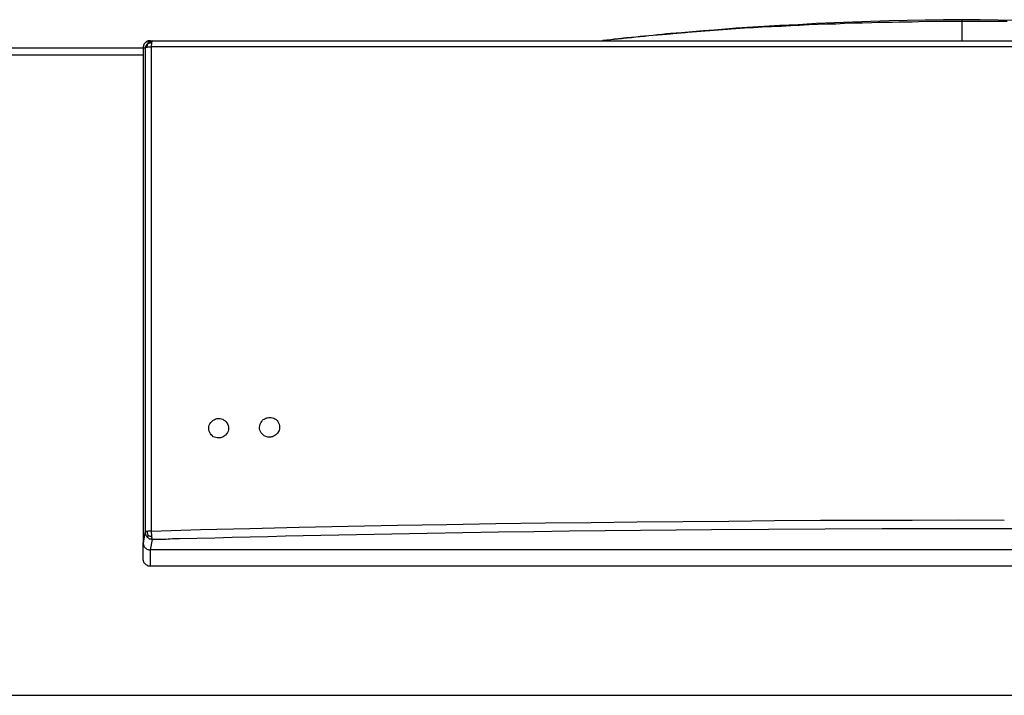
# Model space of a CAD drawing. Units: millimetres. Extents: x -8648 to 20659, y -34386 to 121930.
# Drawn here: x -3161 to -2891, y -30925 to -30739 of the extents above; entities that cross this region are included whole.
import ezdxf

# ---------------------------------------------------------------- set-up
doc = ezdxf.new("R2010")
doc.units = ezdxf.units.MM
doc.layers.add('2DH_OBP', color=51, linetype='Continuous', lineweight=18)
doc.layers.add('2DH_PLS_Z', color=240, linetype='Continuous', lineweight=35)
doc.layers.add('at_Entity', color=7, linetype='Continuous')

# ---------------------------------------------------------------- blocks, each defined once
blk = doc.blocks.new('A$C5F6165D2')
at = {"layer": 'at_Entity', "color": 1}
for points in [[(292.73, 1544.45), (287.75, 1544.41), (282.68, 1544.36), (277.75, 1544.22), (272.73, 1544.13), (267.75, 1543.99), (262.68, 1543.81), (257.71, 1543.58), (252.73, 1543.39), (247.71, 1543.07), (242.69, 1542.84)], [(242.69, 1542.62), (242.78, 1542.67), (242.78, 1542.67), (242.92, 1542.67), (242.92, 1542.67), (243.01, 1542.67), (243.01, 1542.67), (243.1, 1542.67), (243.1, 1542.67), (243.19, 1542.67), (243.19, 1542.67), (245.68, 1542.85), (248.12, 1542.95), (250.66, 1543.09), (253.15, 1543.18), (255.63, 1543.27), (258.08, 1543.36), (260.52, 1543.5), (263.01, 1543.55), (265.45, 1543.59), (267.98, 1543.68), (269.87, 1543.78), (271.67, 1543.78), (273.56, 1543.78), (275.4, 1543.87), (277.24, 1543.91), (279.13, 1543.91), (280.93, 1543.96), (282.82, 1544.01), (284.71, 1544.01), (286.55, 1544.01), (287.15, 1544.01), (287.8, 1544.01), (288.4, 1544.01), (289.04, 1544.01), (289.69, 1544.01), (290.28, 1544.01), (290.88, 1544.01), (291.48, 1544.01), (292.13, 1544.01), (292.73, 1544.01), (292.73, 1538.66)], [(292.73, 1544.45), (292.73, 1543.99)], [(342.77, 1542.83), (337.79, 1543.06), (332.77, 1543.38), (327.79, 1543.57), (322.77, 1543.8), (317.79, 1543.98), (312.77, 1544.17), (307.79, 1544.26), (302.77, 1544.35), (297.75, 1544.44), (292.73, 1544.44)], [(305.17, 1543.98), (303.88, 1543.98), (302.63, 1543.98), (301.39, 1543.98), (300.19, 1543.98), (298.95, 1543.98), (297.7, 1543.98), (296.5, 1543.98), (295.26, 1543.98), (294.02, 1543.98), (292.73, 1543.98)], [(242.69, 1542.83), (239.74, 1542.65), (236.7, 1542.51), (233.7, 1542.32), (230.66, 1542.09), (227.71, 1541.86), (224.67, 1541.59), (221.72, 1541.36), (218.68, 1541.13), (215.69, 1540.8), (212.64, 1540.62)], [(242.69, 1542.83), (242.69, 1542.83), (242.69, 1542.83), (242.69, 1542.83), (242.69, 1542.83), (242.69, 1542.79), (242.69, 1542.79), (242.69, 1542.74), (242.69, 1542.74), (242.69, 1542.65), (242.69, 1542.6), (240.29, 1542.51), (237.85, 1542.37), (235.45, 1542.19), (233.01, 1542.09), (230.61, 1541.91), (228.26, 1541.77), (225.82, 1541.59), (223.43, 1541.36), (220.98, 1541.22), (218.59, 1541.03), (217.94, 1540.99), (217.39, 1540.94), (216.75, 1540.85), (216.24, 1540.8), (215.59, 1540.76), (214.99, 1540.71), (214.44, 1540.67), (213.84, 1540.62), (213.29, 1540.57), (212.64, 1540.53)], [(69.59, 1538.65), (69.45, 1538.65), (69.35, 1538.65), (69.17, 1538.65), (69.08, 1538.6), (68.94, 1538.6), (68.85, 1538.56), (68.71, 1538.51), (68.62, 1538.46), (68.53, 1538.42), (68.43, 1538.33), (68.3, 1538.19), (68.16, 1538.09), (67.97, 1537.91), (67.88, 1537.77), (67.79, 1537.63), (67.74, 1537.5), (67.7, 1537.27), (67.56, 1537.04), (67.56, 1536.94), (67.56, 1536.71), (67.56, 1400.51), (67.56, 1400.42), (67.56, 1400.33), (67.56, 1400.19), (67.65, 1400.09), (67.7, 1399.96), (67.7, 1399.86), (67.74, 1399.77), (67.79, 1399.68), (67.83, 1399.54), (67.88, 1399.45), (67.97, 1399.31), (68.16, 1399.13), (68.3, 1399.03), (68.43, 1398.94), (68.62, 1398.8), (68.85, 1398.71), (68.94, 1398.71), (69.17, 1398.62), (69.35, 1398.62), (69.59, 1398.57)], [(70.18, 1538.65), (69.81, 1538.46), (69.44, 1538.19), (69.12, 1538), (68.84, 1537.77), (68.61, 1537.59), (68.42, 1537.36), (68.29, 1537.17), (68.19, 1537.04), (68.19, 1536.85), (68.15, 1536.71)], [(70.18, 1538.65), (69.48, 1538.42), (69.12, 1538.23), (68.93, 1538.14), (68.84, 1538.09), (68.84, 1538.09), (68.84, 1538.05), (68.84, 1538), (68.93, 1538), (68.93, 1537.91), (68.98, 1537.91)], [(68.96, 1537.89), (69.06, 1537.98), (69.15, 1537.98), (69.29, 1538.03), (69.38, 1538.12), (69.47, 1538.12), (69.56, 1538.12), (69.65, 1538.12), (69.75, 1538.21), (69.88, 1538.21), (70.02, 1538.21)], [(69.59, 1538.65), (70.18, 1538.65)], [(69.9, 1537.06), (69.9, 1537.15), (69.9, 1537.29), (69.9, 1537.43), (69.9, 1537.57), (69.99, 1537.7), (69.99, 1537.8), (69.99, 1537.89), (69.99, 1537.98), (69.99, 1538.12), (69.99, 1538.21)], [(70, 1538.2), (70, 1538.29), (70, 1538.33), (70.05, 1538.43), (70.05, 1538.52), (70.1, 1538.56), (70.1, 1538.61), (70.1, 1538.61), (70.1, 1538.66), (70.19, 1538.66), (70.19, 1538.66)], [(70.18, 1538.65), (515.32, 1538.65), (515.97, 1538.65)], [(194.2, 1538.72), (194.2, 1538.72), (194.2, 1538.72), (194.15, 1538.72), (194.15, 1538.72), (194.11, 1538.72), (194.11, 1538.72), (194.11, 1538.72), (194.02, 1538.72), (194.02, 1538.72), (193.97, 1538.62)], [(195.69, 1538.86), (195.55, 1538.86), (195.37, 1538.86), (195.23, 1538.81), (195.04, 1538.81), (194.95, 1538.76), (194.81, 1538.76), (194.63, 1538.76), (194.54, 1538.76), (194.35, 1538.76), (194.21, 1538.72)], [(200.66, 1539.44), (200.16, 1539.4), (199.7, 1539.35), (199.19, 1539.26), (198.64, 1539.21), (198.22, 1539.17), (197.72, 1539.08), (197.16, 1539.08), (196.66, 1538.98), (196.2, 1538.94), (195.69, 1538.85)], [(200.66, 1539.44), (200.66, 1539.44), (200.66, 1539.44), (200.66, 1539.44), (200.66, 1539.44), (200.66, 1539.4), (200.66, 1539.4), (200.66, 1539.4), (200.66, 1539.4), (200.66, 1539.4), (200.66, 1539.4), (200.16, 1539.35), (199.7, 1539.26), (199.19, 1539.21), (198.64, 1539.17), (198.13, 1539.12), (197.72, 1539.08), (197.16, 1539.03), (196.66, 1538.98), (196.2, 1538.94), (195.69, 1538.85)], [(195.69, 1538.86), (195.69, 1538.86), (195.69, 1538.86), (195.69, 1538.86), (195.69, 1538.86), (195.69, 1538.86), (195.69, 1538.86), (195.69, 1538.86), (195.69, 1538.86), (195.69, 1538.86), (195.69, 1538.86)], [(212.65, 1540.62), (211.5, 1540.52), (210.3, 1540.38), (209.06, 1540.25), (207.86, 1540.15), (206.66, 1539.97), (205.51, 1539.88), (204.27, 1539.79), (203.07, 1539.69), (201.92, 1539.56), (200.67, 1539.46)], [(212.65, 1540.51), (211.5, 1540.42), (210.3, 1540.28), (209.06, 1540.19), (207.86, 1540.1), (206.66, 1540.01), (205.51, 1539.82), (204.27, 1539.73), (203.07, 1539.64), (201.92, 1539.45), (200.67, 1539.36)], [(212.65, 1540.62), (212.65, 1540.62), (212.65, 1540.62), (212.65, 1540.62), (212.65, 1540.62), (212.65, 1540.57), (212.65, 1540.57), (212.65, 1540.57), (212.65, 1540.52), (212.65, 1540.52), (212.65, 1540.52)], [(2.03, 1536.71), (67.59, 1536.71)], [(67.58, 1536.71), (68.13, 1536.71)], [(68.14, 1536.71), (68.14, 1536.76), (68.18, 1536.76), (68.18, 1536.76), (68.23, 1536.8), (68.32, 1536.8), (68.41, 1536.85), (68.41, 1536.85), (68.51, 1536.85), (68.6, 1536.94), (68.74, 1536.94)], [(68.14, 1536.71), (68.14, 1403.46)], [(68.72, 1536.92), (68.72, 1537.06), (68.72, 1537.15), (68.72, 1537.24), (68.77, 1537.38), (68.77, 1537.47), (68.82, 1537.57), (68.82, 1537.61), (68.86, 1537.7), (68.95, 1537.84), (68.95, 1537.89)], [(68.72, 1536.92), (68.82, 1536.97), (68.95, 1536.97), (69.05, 1536.97), (69.14, 1536.97), (69.28, 1536.97), (69.37, 1537.01), (69.51, 1537.01), (69.65, 1537.01), (69.78, 1537.01), (69.88, 1537.06)], [(69.9, 1403.77), (69.9, 1410.4), (69.9, 1417.08), (69.9, 1423.72), (69.9, 1430.4), (69.9, 1437.03), (69.9, 1443.72), (69.9, 1450.35), (69.9, 1456.99), (69.9, 1463.62), (69.9, 1470.35), (69.9, 1476.98), (69.9, 1483.62), (69.9, 1490.3), (69.9, 1496.98), (69.9, 1503.62), (69.9, 1510.3), (69.9, 1517.02), (69.9, 1523.71), (69.9, 1530.39), (69.9, 1537.07)], [(69.9, 1537.06), (81.05, 1537.06), (92.11, 1537.06), (103.17, 1537.06), (114.27, 1537.06), (125.42, 1537.06), (136.57, 1537.06), (147.68, 1537.06), (158.83, 1537.06), (169.93, 1537.06), (181.08, 1537.06), (207.9, 1537.06), (234.67, 1537.06), (261.44, 1537.06), (288.3, 1537.06), (315.07, 1537.06)], [(67.58, 1534.71), (2.01, 1534.71)], [(2.03, 1534.71), (2.03, 1358.56), (583.47, 1358.56), (583.47, 1534.71)], [(88.32, 1429.38), (87.95, 1429.38), (87.58, 1429.47), (87.26, 1429.61), (86.89, 1429.7), (86.56, 1430.02), (86.33, 1430.21), (86.1, 1430.53), (85.92, 1430.85), (85.74, 1431.27), (85.64, 1431.68), (85.64, 1432.1), (85.69, 1432.51), (85.78, 1432.88), (85.92, 1433.29), (86.2, 1433.66), (86.52, 1433.94), (86.66, 1434.12), (86.89, 1434.26), (87.16, 1434.4), (87.39, 1434.54), (87.58, 1434.63), (87.85, 1434.68), (88.13, 1434.72), (88.36, 1434.72), (88.78, 1434.72), (89.14, 1434.63), (89.51, 1434.54), (89.79, 1434.31), (90.11, 1434.12), (90.34, 1433.89), (90.62, 1433.57), (90.76, 1433.25), (90.99, 1432.83), (91.08, 1432.42), (91.08, 1432), (91.03, 1431.63), (90.94, 1431.22), (90.76, 1430.85), (90.53, 1430.53), (90.2, 1430.11), (90.07, 1430.02), (89.84, 1429.84), (89.61, 1429.7), (89.38, 1429.61), (89.14, 1429.47), (88.87, 1429.42), (88.68, 1429.38), (88.36, 1429.38), (88.36, 1429.38), (88.36, 1429.38), (88.36, 1429.38), (88.36, 1429.38), (88.36, 1429.38), (88.32, 1429.38), (88.32, 1429.38), (88.32, 1429.38), (88.32, 1429.38), (88.32, 1429.38), (88.32, 1429.38)], [(102.35, 1429.62), (101.93, 1429.62), (101.61, 1429.67), (101.19, 1429.85), (100.87, 1429.99), (100.6, 1430.22), (100.32, 1430.54), (100.09, 1430.77), (99.9, 1431.14), (99.72, 1431.56), (99.63, 1431.92), (99.63, 1432.34), (99.67, 1432.75), (99.81, 1433.17), (99.95, 1433.54), (100.23, 1433.91), (100.46, 1434.23), (100.64, 1434.41), (100.87, 1434.5), (101.1, 1434.64), (101.38, 1434.78), (101.61, 1434.87), (101.84, 1434.92), (102.12, 1434.97), (102.39, 1434.97), (102.76, 1434.97), (103.13, 1434.92), (103.5, 1434.78), (103.82, 1434.64), (104.14, 1434.41), (104.42, 1434.14), (104.65, 1433.86), (104.83, 1433.49), (104.97, 1433.12), (105.06, 1432.75), (105.06, 1432.34), (105.06, 1431.88), (104.97, 1431.46), (104.79, 1431.14), (104.56, 1430.73), (104.24, 1430.4), (104.05, 1430.27), (103.82, 1430.08), (103.64, 1429.94), (103.41, 1429.85), (103.18, 1429.71), (102.9, 1429.67), (102.67, 1429.62), (102.39, 1429.62), (102.35, 1429.62), (102.35, 1429.62), (102.35, 1429.62), (102.35, 1429.62), (102.35, 1429.62), (102.35, 1429.62), (102.35, 1429.62), (102.35, 1429.62), (102.35, 1429.62), (102.35, 1429.62), (102.35, 1429.62)], [(69.9, 1403.77), (83.4, 1404.14), (96.95, 1404.5), (110.49, 1404.83), (123.99, 1405.06), (137.54, 1405.38), (151.13, 1405.56), (164.63, 1405.79), (178.23, 1405.98), (190.85, 1406.12), (203.38, 1406.3), (216.05, 1406.39), (228.68, 1406.49), (241.26, 1406.62), (253.88, 1406.72), (266.51, 1406.72), (279.13, 1406.72), (291.76, 1406.81), (304.43, 1406.72)], [(68.14, 1403.46), (68.09, 1403.14), (68.05, 1402.91), (68, 1402.58), (67.91, 1402.31), (67.91, 1401.98), (67.77, 1401.71), (67.77, 1401.43), (67.68, 1401.15), (67.68, 1400.83), (67.59, 1400.51)], [(68.72, 1403.67), (68.63, 1403.67), (68.49, 1403.67), (68.4, 1403.62), (68.4, 1403.57), (68.31, 1403.57), (68.26, 1403.57), (68.22, 1403.53), (68.22, 1403.53), (68.12, 1403.44), (68.12, 1403.44)], [(68.14, 1403.46), (68.14, 1403.32), (68.18, 1403.14), (68.18, 1403.04), (68.23, 1402.91), (68.32, 1402.72), (68.37, 1402.58), (68.41, 1402.4), (68.51, 1402.31), (68.6, 1402.17), (68.74, 1402.08), (68.88, 1401.98), (68.97, 1401.85), (69.15, 1401.75), (69.29, 1401.66), (69.43, 1401.66), (69.57, 1401.57), (69.71, 1401.57), (69.89, 1401.52), (69.98, 1401.52), (70.17, 1401.43)], [(68.72, 1403.67), (68.72, 1403.57), (68.72, 1403.44), (68.72, 1403.3), (68.72, 1403.2), (68.77, 1403.11), (68.82, 1403.02), (68.82, 1402.88), (68.86, 1402.74), (68.95, 1402.61), (68.95, 1402.51)], [(69.9, 1403.77), (69.81, 1403.77), (69.67, 1403.77), (69.48, 1403.77), (69.39, 1403.77), (69.3, 1403.77), (69.16, 1403.72), (69.02, 1403.72), (68.93, 1403.72), (68.84, 1403.67), (68.75, 1403.67)], [(69.59, 1398.58), (70.18, 1401.44), (70.32, 1401.44), (70.41, 1401.53), (70.51, 1401.53), (70.65, 1401.53), (70.83, 1401.53), (70.92, 1401.53), (71.01, 1401.53), (71.2, 1401.53), (71.34, 1401.53), (71.47, 1401.53), (72.07, 1401.53), (72.67, 1401.53), (73.27, 1401.53), (73.92, 1401.53), (74.52, 1401.58), (75.07, 1401.58), (75.71, 1401.67), (76.31, 1401.67), (76.96, 1401.67), (77.56, 1401.67), (82.39, 1401.81), (87.28, 1401.9), (92.12, 1402.09), (97, 1402.18), (101.89, 1402.27), (106.77, 1402.41), (111.61, 1402.5), (116.49, 1402.59), (121.38, 1402.73), (126.26, 1402.82), (135.98, 1403.01), (145.75, 1403.14), (155.52, 1403.38), (165.29, 1403.51), (175.06, 1403.65), (184.82, 1403.79), (194.64, 1403.88), (204.41, 1403.97), (214.22, 1404.07), (223.94, 1404.2), (239.56, 1404.3), (255.18, 1404.39), (270.8, 1404.44), (286.42, 1404.48), (302, 1404.48), (317.62, 1404.44)], [(70, 1402.32), (70, 1402.5), (69.96, 1402.6), (69.96, 1402.73), (69.96, 1402.92), (69.91, 1403.06), (69.91, 1403.15), (69.91, 1403.33), (69.91, 1403.47), (69.91, 1403.66), (69.91, 1403.75)], [(67.58, 1396.1), (67.58, 1400.52)], [(68.72, 1402.08), (68.72, 1402.08), (68.72, 1402.12), (68.77, 1402.17), (68.77, 1402.21), (68.82, 1402.31), (68.82, 1402.31), (68.82, 1402.4), (68.86, 1402.4), (68.95, 1402.49), (68.95, 1402.54)], [(68.93, 1402.53), (69.02, 1402.48), (69.16, 1402.48), (69.3, 1402.44), (69.35, 1402.44), (69.44, 1402.39), (69.58, 1402.39), (69.67, 1402.39), (69.76, 1402.39), (69.85, 1402.3), (69.99, 1402.3)], [(70.18, 1401.45), (70.08, 1401.55), (70.08, 1401.55), (70.08, 1401.68), (70.08, 1401.68), (70.08, 1401.78), (70.08, 1401.87), (69.99, 1401.96), (69.99, 1402.1), (69.99, 1402.19), (69.99, 1402.33)], [(172.43, 1398.58), (69.59, 1398.58)], [(69.59, 1394.1), (69.59, 1398.56)], [(413.06, 1398.58), (172.44, 1398.58)], [(69.59, 1394.1), (69.49, 1394.1), (69.35, 1394.1), (69.26, 1394.1), (69.12, 1394.1), (68.94, 1394.14), (68.85, 1394.19), (68.76, 1394.28), (68.66, 1394.33), (68.57, 1394.37), (68.43, 1394.42), (68.43, 1394.46), (68.3, 1394.51), (68.3, 1394.56), (68.2, 1394.6), (68.16, 1394.69), (68.11, 1394.69), (68.06, 1394.83), (67.97, 1394.88), (67.97, 1394.92), (67.88, 1395.02), (67.83, 1395.11), (67.79, 1395.16), (67.74, 1395.25), (67.7, 1395.43), (67.7, 1395.52), (67.65, 1395.66), (67.56, 1395.75), (67.56, 1395.85), (67.56, 1395.94), (67.56, 1396.08)], [(515.9, 1394.1), (69.6, 1394.1)]]:
    blk.add_lwpolyline(points, dxfattribs=at)
blk.add_arc((69.53, 1536.67), 1.98, 88.4693, 178.8663, dxfattribs=at)
blk = doc.blocks.new('A$C1E0E55D0')
at = {"layer": '2DH_OBP', "color": 51, "lineweight": 20}
blk.add_blockref('A$C5F6165D2', (0, 0), dxfattribs=at)

msp = doc.modelspace()

# ---------------------------------------------------------------- block references
at = {"layer": '2DH_PLS_Z'}
msp.add_blockref('A$C1E0E55D0', (-3195.04, -32283.14), dxfattribs=at)

doc.saveas('drawing.dxf')
